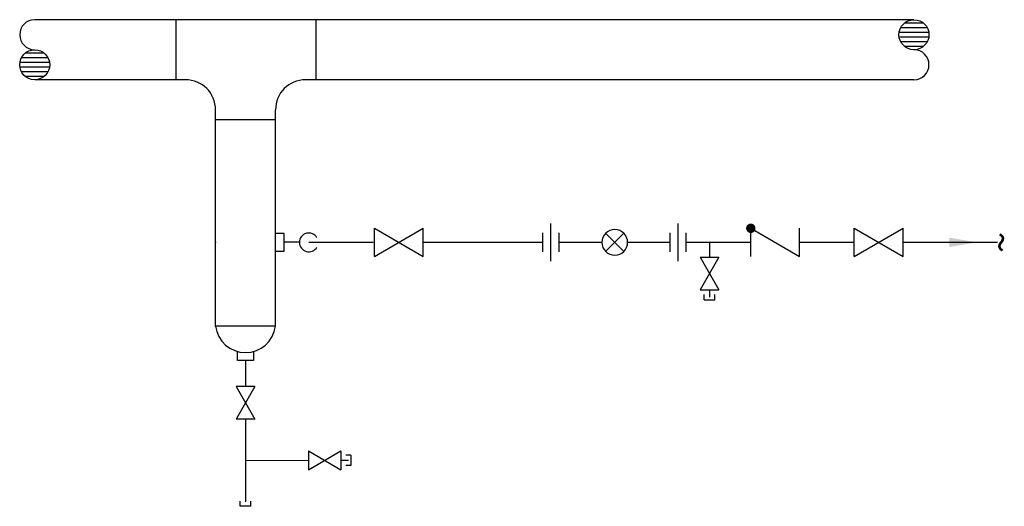
# Model space of a CAD drawing. Units: inches. Extents: x 0 to 6.57, y 0 to 3.24.
import ezdxf
from ezdxf.enums import TextEntityAlignment as Align

# ---------------------------------------------------------------- set-up
doc = ezdxf.new("R2010")
doc.units = ezdxf.units.IN
doc.header["$LTSCALE"] = 96
doc.header["$MEASUREMENT"] = 0
doc.styles.add('romans', font='romans.shx')

# ---------------------------------------------------------------- blocks, each defined once
blk = doc.blocks.new('M061')
for p, q in [((-0.0597, -0.0617), (0.0615, 0.0595)), ((0.0615, -0.0617), (-0.0597, 0.0595))]:
    blk.add_line(p, q)
blk.add_circle((0.0009, -0.0011), 0.0857)

msp = doc.modelspace()

# ---------------------------------------------------------------- hatches: boundary and pattern name
h = msp.add_hatch()
h.set_pattern_fill('ANSI31', color=256, scale=0.25, angle=315, style=0)
h.set_pattern_definition([(180, (15.67636, -4.027628), (-9e-18, 0.03125), [])])
edge = h.paths.add_edge_path()
edge.add_arc((5.9664, 3.1429), 0.1, 180, 540, ccw=False)
h = msp.add_hatch()
h.set_pattern_fill('ANSI31', color=256, scale=0.25, angle=315, style=0)
h.set_pattern_definition([(180, (9.809955, -4.227628), (-9e-18, 0.03125), [])])
edge = h.paths.add_edge_path()
edge.add_arc((0.1, 2.9429), 0.1, 0, 360)

# ---------------------------------------------------------------- linework, layer by layer
at = {"linetype": 'Continuous'}
for p, q in [((5.9664, 3.2429), (0.1, 3.2429)), ((1.0436, 2.8429), (1.0436, 3.2429)), ((1.9769, 2.8429), (1.9769, 3.2429)), ((1.1068, 2.8429), (0.1, 2.8429)), ((5.9664, 2.8429), (1.9068, 2.8429)), ((1.3068, 1.2014), (1.3068, 2.6429)), ((1.7068, 1.2056), (1.7068, 2.6429)), ((1.7068, 2.5762), (1.3068, 2.5762)), ((2.3673, 1.6653), (2.3673, 1.8528)), ((2.6921, 1.6653), (2.6921, 1.8528)), ((4.8778, 1.6653), (4.8778, 1.8528)), ((5.2025, 1.6653), (5.2025, 1.8528)), ((5.5684, 1.6653), (5.5684, 1.8528)), ((5.8932, 1.6653), (5.8932, 1.8528)), ((1.7652, 1.8178), (1.7068, 1.8178)), ((1.7652, 1.7008), (1.7652, 1.8178)), ((1.8657, 1.7593), (1.7652, 1.7593)), ((2.3585, 1.759), (1.9291, 1.759)), ((2.9348, 1.759), (2.6921, 1.759)), ((3.4898, 1.759), (2.9348, 1.759)), ((3.8842, 1.759), (3.597, 1.759)), ((4.339, 1.759), (4.0551, 1.759)), ((4.8778, 1.759), (4.4473, 1.759)), ((4.6018, 1.759), (4.6018, 1.66)), ((5.5684, 1.759), (5.2025, 1.759)), ((6.5231, 1.759), (5.8926, 1.759)), ((1.7068, 1.7008), (1.7652, 1.7008)), ((4.5393, 1.66), (4.6643, 1.66)), ((4.5393, 1.4435), (4.6643, 1.4435)), ((4.6018, 1.443), (4.6018, 1.3935)), ((1.7068, 1.2014), (1.3055, 1.2014)), ((1.5068, 0.9723), (1.5068, 0.7977)), ((1.5693, 0.7977), (1.4443, 0.7977)), ((1.5693, 0.5812), (1.4443, 0.5812)), ((1.5068, 0.5806), (1.5068, 0.0293)), ((1.9261, 0.3688), (1.9261, 0.2438)), ((2.1426, 0.3688), (2.1426, 0.2438)), ((1.5068, 0.3049), (1.9261, 0.3063)), ((2.1432, 0.3063), (2.1927, 0.3063))]:
    msp.add_line(p, q, dxfattribs=at)
for p, q in [((2.3673, 1.8528), (2.6921, 1.6653)), ((2.3673, 1.6653), (2.6921, 1.8528)), ((3.544, 1.634), (3.544, 1.884)), ((4.3931, 1.634), (4.3931, 1.884)), ((4.8778, 1.8528), (5.2025, 1.6653)), ((5.5684, 1.6653), (5.8932, 1.8528)), ((5.5684, 1.8528), (5.8932, 1.6653)), ((3.4898, 1.6965), (3.4898, 1.8215)), ((3.5981, 1.6965), (3.5981, 1.8215)), ((4.339, 1.6965), (4.339, 1.8215)), ((4.4473, 1.6965), (4.4473, 1.8215)), ((4.6643, 1.66), (4.5393, 1.4435)), ((4.5393, 1.66), (4.6643, 1.4435)), ((4.5666, 1.3759), (4.5666, 1.411)), ((4.6369, 1.3759), (4.6369, 1.411)), ((4.5666, 1.3759), (4.6369, 1.3759)), ((1.454, 0.9723), (1.454, 1.0311)), ((1.5596, 1.0311), (1.5596, 0.9723)), ((1.5596, 0.9723), (1.454, 0.9723)), ((1.4443, 0.7977), (1.5693, 0.5812)), ((1.5693, 0.7977), (1.4443, 0.5812)), ((1.9261, 0.2438), (2.1426, 0.3688)), ((1.9261, 0.3688), (2.1426, 0.2438)), ((2.2102, 0.3415), (2.1751, 0.3415)), ((2.2102, 0.3415), (2.2102, 0.2711)), ((2.2102, 0.2711), (2.1751, 0.2711)), ((1.4716, 0), (1.4716, 0.0352)), ((1.5419, 0), (1.4716, 0)), ((1.5419, 0), (1.5419, 0.0352))]:
    msp.add_line(p, q)
at = {"const_width": 0.0312}
msp.add_lwpolyline([(4.8621, 1.8528, 1), (4.8934, 1.8528, 1)], format="xyb", close=True, dxfattribs=at)
for centre in [(5.9664, 3.1429), (0.1, 2.9429)]:
    msp.add_circle(centre, 0.1)
for centre, start, end in [((0.1, 3.1429), 90, 270), ((5.9664, 2.9429), 270, 90)]:
    msp.add_arc(centre, 0.1, start, end)
at = {"linetype": 'Continuous'}
for centre, radius, start, end in [((1.1068, 2.6429), 0.2, 0, 90), ((1.9068, 2.6429), 0.2, 90, 180), ((1.9291, 1.759), 0.0625, 30, 330), ((1.5068, 1.2255), 0.2014, 186.88, 353.13)]:
    msp.add_arc(centre, radius, start, end, dxfattribs=at)
at = {"linetype": 'ByBlock'}
for p in [(1.3068, 1.7593), (1.7652, 1.7593), (1.3055, 1.2014)]:
    msp.add_point(p, dxfattribs=at)
at = {"color": 9}
msp.add_solid([(6.2013, 1.7903), (6.3888, 1.759), (6.2013, 1.7278)], dxfattribs=at)

# ---------------------------------------------------------------- block references
at = {"xscale": -1}
msp.add_blockref('M061', (3.9709, 1.7601), dxfattribs=at)

# ---------------------------------------------------------------- texts
at = {"style": 'romans'}
msp.add_text('~', height=0.1875, rotation=270, dxfattribs=at).set_placement((6.5231, 1.759), align=Align.MIDDLE)

doc.saveas('drawing.dxf')
